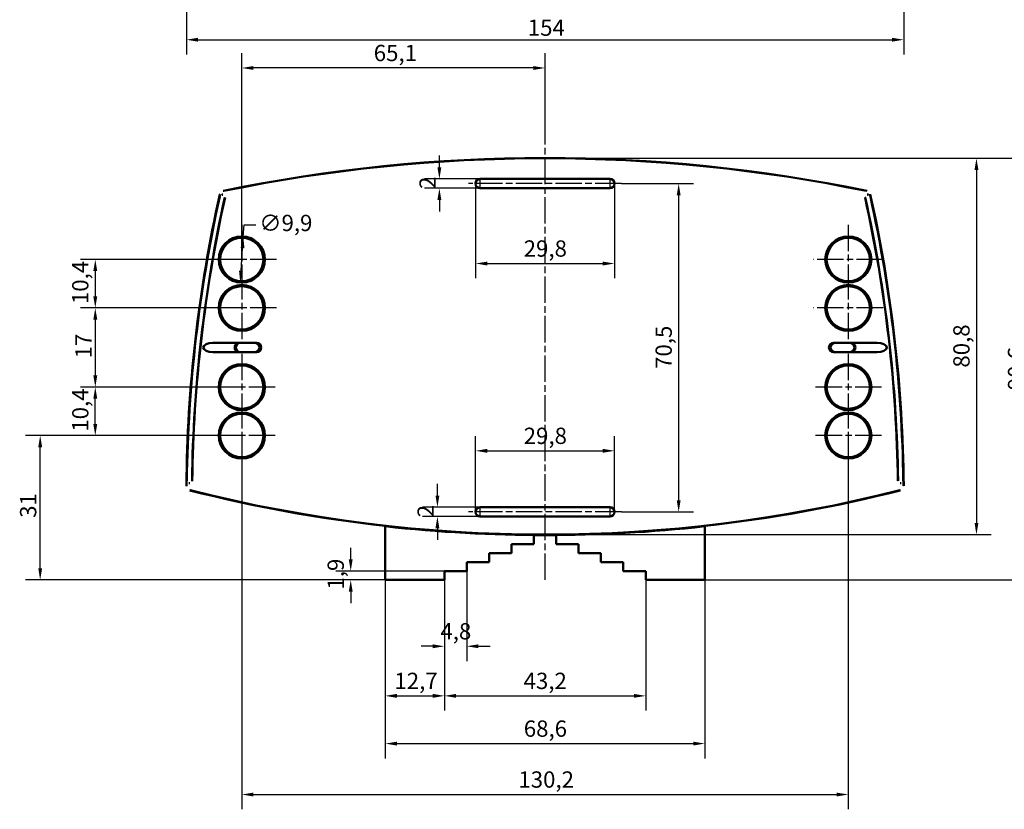
# Model space of a CAD drawing. Extents: x 0 to 841, y 0 to 594.
# Drawn here: x 520 to 731, y 261 to 431 of the extents above; entities that cross this region are included whole.
import ezdxf

# ---------------------------------------------------------------- set-up
doc = ezdxf.new("R2010")
doc.units = 0
doc.linetypes.add('CHAIN', pattern=[0.3543, 0.2362, -0.0295, 0.0591, -0.0295])
for name, color, linetype, lineweight in [('Centro(ISO)', 179, 'CHAIN', 25), ('Linea del centro(ISO)', 179, 'CHAIN', 25), ('Quote(ISO)', 7, 'Continuous', 25), ('Spigoli tangenti visibili(ISO)', 251, 'Continuous', 30), ('Spigoli visibili(ISO)', 7, 'Continuous', 50)]:
    doc.layers.add(name, color=color, linetype=linetype, lineweight=lineweight)
doc.styles.add('DEFAULT-ISO~0', font='ARIAL.TTF')
doc.dimstyles.new('DEFAULT-ISO-Metodo 1b', dxfattribs={"dimtxt": 3.5, "dimasz": 2.5, "dimexe": 3.175, "dimexo": 0, "dimgap": 0.762, "dimtad": 1, "dimtoh": 1, "dimrnd": 1e-08, "dimtxsty": 'DEFAULT-ISO~0', "dimcen": 0.09, "dimdle": 10, "dimclrd": 2, "dimclre": 2, "dimclrt": 6, "dimazin": 2, "dimtfac": 0.714286, "dimtofl": 0, "dimtmove": 0, "dimatfit": 3, "dimfxl": 0, "dimtolj": 1, "dimlwd": 25, "dimlwe": 25, "dimarcsym": 0})

# ---------------------------------------------------------------- blocks, each defined once
blk = doc.blocks.new('*D70')
at = {"layer": 'Defpoints', "color": 0, "linetype": 'Continuous'}
for p in [(567.44, 341.49), (697.64, 341.49), (697.64, 264.41)]:
    blk.add_point(p, dxfattribs=at)
at = {"layer": 'Quote(ISO)', "color": 2, "linetype": 'Continuous', "lineweight": 25}
for p, q in [((567.44, 341.49), (567.44, 261.23)), ((697.64, 341.49), (697.64, 261.23)), ((569.94, 264.41), (695.14, 264.41))]:
    blk.add_line(p, q, dxfattribs=at)
at = {"layer": 'Quote(ISO)', "color": 2, "linetype": 'Continuous'}
for points in [[(569.94, 264.82), (569.94, 263.99), (567.44, 264.41)], [(695.14, 264.82), (695.14, 263.99), (697.64, 264.41)]]:
    blk.add_solid(points, dxfattribs=at)
at = {"layer": 'Quote(ISO)', "color": 6, "linetype": 'Continuous', "lineweight": 25, "insert": (626.82, 269.38), "char_height": 3.5, "attachment_point": 1, "style": 'DEFAULT-ISO~0'}
blk.add_mtext('\\A1;130,2', dxfattribs=at)
blk = doc.blocks.new('*D71')
at = {"layer": 'Defpoints', "color": 0, "linetype": 'Continuous'}
for p in [(598.24, 310.48), (666.84, 310.48), (666.84, 275.34)]:
    blk.add_point(p, dxfattribs=at)
at = {"layer": 'Quote(ISO)', "color": 2, "linetype": 'Continuous', "lineweight": 25}
for p, q in [((598.24, 310.48), (598.24, 272.17)), ((666.84, 310.48), (666.84, 272.17)), ((600.74, 275.34), (664.34, 275.34))]:
    blk.add_line(p, q, dxfattribs=at)
at = {"layer": 'Quote(ISO)', "color": 2, "linetype": 'Continuous'}
for points in [[(600.74, 275.76), (600.74, 274.93), (598.24, 275.34)], [(664.34, 275.76), (664.34, 274.93), (666.84, 275.34)]]:
    blk.add_solid(points, dxfattribs=at)
at = {"layer": 'Quote(ISO)', "color": 6, "linetype": 'Continuous', "lineweight": 25, "insert": (627.98, 280.31), "char_height": 3.5, "attachment_point": 1, "style": 'DEFAULT-ISO~0'}
blk.add_mtext('\\A1;68,6', dxfattribs=at)
blk = doc.blocks.new('*D72')
at = {"layer": 'Defpoints', "color": 0, "linetype": 'Continuous'}
for p in [(610.94, 310.48), (654.14, 310.48), (654.14, 285.59)]:
    blk.add_point(p, dxfattribs=at)
at = {"layer": 'Quote(ISO)', "color": 2, "linetype": 'Continuous', "lineweight": 25}
for p, q in [((610.94, 310.48), (610.94, 282.42)), ((654.14, 310.48), (654.14, 282.42)), ((613.44, 285.59), (651.64, 285.59))]:
    blk.add_line(p, q, dxfattribs=at)
at = {"layer": 'Quote(ISO)', "color": 2, "linetype": 'Continuous'}
for points in [[(613.44, 286.01), (613.44, 285.18), (610.94, 285.59)], [(651.64, 286.01), (651.64, 285.18), (654.14, 285.59)]]:
    blk.add_solid(points, dxfattribs=at)
at = {"layer": 'Quote(ISO)', "color": 6, "linetype": 'Continuous', "lineweight": 25, "insert": (627.94, 290.56), "char_height": 3.5, "attachment_point": 1, "style": 'DEFAULT-ISO~0'}
blk.add_mtext('\\A1;43,2', dxfattribs=at)
blk = doc.blocks.new('*D73')
at = {"layer": 'Defpoints', "color": 0, "linetype": 'Continuous'}
for p in [(598.24, 310.48), (610.94, 310.48), (610.94, 285.59)]:
    blk.add_point(p, dxfattribs=at)
at = {"layer": 'Quote(ISO)', "color": 2, "linetype": 'Continuous', "lineweight": 25}
for p, q in [((598.24, 310.48), (598.24, 282.42)), ((610.94, 310.48), (610.94, 282.42)), ((600.74, 285.59), (608.44, 285.59))]:
    blk.add_line(p, q, dxfattribs=at)
at = {"layer": 'Quote(ISO)', "color": 2, "linetype": 'Continuous'}
for points in [[(600.74, 286.01), (600.74, 285.18), (598.24, 285.59)], [(608.44, 286.01), (608.44, 285.18), (610.94, 285.59)]]:
    blk.add_solid(points, dxfattribs=at)
at = {"layer": 'Quote(ISO)', "color": 6, "linetype": 'Continuous', "lineweight": 25, "insert": (600.21, 290.56), "char_height": 3.5, "attachment_point": 1, "style": 'DEFAULT-ISO~0'}
blk.add_mtext('\\A1;12,7', dxfattribs=at)
blk = doc.blocks.new('*D74')
at = {"layer": 'Defpoints', "color": 0, "linetype": 'Continuous'}
for p in [(615.74, 312.4), (610.94, 310.48), (610.94, 296.24)]:
    blk.add_point(p, dxfattribs=at)
at = {"layer": 'Quote(ISO)', "color": 2, "linetype": 'Continuous', "lineweight": 25}
for p, q in [((615.74, 312.4), (615.74, 293.07)), ((610.94, 310.48), (610.94, 293.07)), ((608.44, 296.24), (605.94, 296.24)), ((618.24, 296.24), (620.74, 296.24))]:
    blk.add_line(p, q, dxfattribs=at)
at = {"layer": 'Quote(ISO)', "color": 2, "linetype": 'Continuous'}
for points in [[(608.44, 296.66), (608.44, 295.83), (610.94, 296.24)], [(618.24, 296.66), (618.24, 295.83), (615.74, 296.24)]]:
    blk.add_solid(points, dxfattribs=at)
at = {"layer": 'Quote(ISO)', "color": 6, "linetype": 'Continuous', "lineweight": 25, "insert": (610.08, 301.21), "char_height": 3.5, "attachment_point": 1, "style": 'DEFAULT-ISO~0'}
blk.add_mtext('\\A1;4,8', dxfattribs=at)
blk = doc.blocks.new('*D75')
at = {"layer": 'Defpoints', "color": 0, "linetype": 'Continuous'}
for p in [(590.83, 312.4), (610.94, 312.4), (598.24, 310.48)]:
    blk.add_point(p, dxfattribs=at)
at = {"layer": 'Quote(ISO)', "color": 2, "linetype": 'Continuous', "lineweight": 25}
for p, q in [((590.83, 314.9), (590.83, 317.4)), ((610.94, 312.4), (587.65, 312.4)), ((598.24, 310.48), (587.65, 310.48)), ((590.83, 307.98), (590.83, 305.48))]:
    blk.add_line(p, q, dxfattribs=at)
at = {"layer": 'Quote(ISO)', "color": 2, "linetype": 'Continuous'}
for points in [[(590.41, 314.9), (591.24, 314.9), (590.83, 312.4)], [(590.41, 307.98), (591.24, 307.98), (590.83, 310.48)]]:
    blk.add_solid(points, dxfattribs=at)
at = {"layer": 'Quote(ISO)', "color": 6, "linetype": 'Continuous', "lineweight": 25, "insert": (585.86, 308.42), "char_height": 3.5, "attachment_point": 1, "rotation": 90, "style": 'DEFAULT-ISO~0'}
blk.add_mtext('\\A1;1,9', dxfattribs=at)
blk = doc.blocks.new('*D76')
at = {"layer": 'Defpoints', "color": 0, "linetype": 'Continuous'}
for p in [(567.44, 379.29), (536, 368.89), (567.44, 368.89)]:
    blk.add_point(p, dxfattribs=at)
at = {"layer": 'Quote(ISO)', "color": 2, "linetype": 'Continuous', "lineweight": 25}
for p, q in [((567.44, 379.29), (532.83, 379.29)), ((536, 376.79), (536, 371.39)), ((567.44, 368.89), (532.83, 368.89))]:
    blk.add_line(p, q, dxfattribs=at)
at = {"layer": 'Quote(ISO)', "color": 2, "linetype": 'Continuous'}
for points in [[(535.58, 376.79), (536.42, 376.79), (536, 379.29)], [(535.58, 371.39), (536.42, 371.39), (536, 368.89)]]:
    blk.add_solid(points, dxfattribs=at)
at = {"layer": 'Quote(ISO)', "color": 6, "linetype": 'Continuous', "lineweight": 25, "insert": (531.03, 369.72), "char_height": 3.5, "attachment_point": 1, "rotation": 90, "style": 'DEFAULT-ISO~0'}
blk.add_mtext('\\A1;10,4', dxfattribs=at)
blk = doc.blocks.new('*D77')
at = {"layer": 'Defpoints', "color": 0, "linetype": 'Continuous'}
for p in [(567.44, 368.89), (536, 351.89), (567.44, 351.89)]:
    blk.add_point(p, dxfattribs=at)
at = {"layer": 'Quote(ISO)', "color": 2, "linetype": 'Continuous', "lineweight": 25}
for p, q in [((567.44, 368.89), (532.83, 368.89)), ((536, 366.39), (536, 354.39)), ((567.44, 351.89), (532.83, 351.89))]:
    blk.add_line(p, q, dxfattribs=at)
at = {"layer": 'Quote(ISO)', "color": 2, "linetype": 'Continuous'}
for points in [[(535.58, 366.39), (536.42, 366.39), (536, 368.89)], [(535.58, 354.39), (536.42, 354.39), (536, 351.89)]]:
    blk.add_solid(points, dxfattribs=at)
at = {"layer": 'Quote(ISO)', "color": 6, "linetype": 'Continuous', "lineweight": 25, "insert": (531.72, 358.05), "char_height": 3.5, "attachment_point": 1, "rotation": 90, "style": 'DEFAULT-ISO~0'}
blk.add_mtext('\\A1;17', dxfattribs=at)
blk = doc.blocks.new('*D78')
at = {"layer": 'Defpoints', "color": 0, "linetype": 'Continuous'}
for p in [(536, 351.89), (567.44, 351.89), (567.44, 341.49)]:
    blk.add_point(p, dxfattribs=at)
at = {"layer": 'Quote(ISO)', "color": 2, "linetype": 'Continuous', "lineweight": 25}
for p, q in [((567.44, 351.89), (532.83, 351.89)), ((536, 343.99), (536, 349.39)), ((567.44, 341.49), (532.83, 341.49))]:
    blk.add_line(p, q, dxfattribs=at)
at = {"layer": 'Quote(ISO)', "color": 2, "linetype": 'Continuous'}
for points in [[(535.58, 349.39), (536.42, 349.39), (536, 351.89)], [(535.58, 343.99), (536.42, 343.99), (536, 341.49)]]:
    blk.add_solid(points, dxfattribs=at)
at = {"layer": 'Quote(ISO)', "color": 6, "linetype": 'Continuous', "lineweight": 25, "insert": (531.03, 342.32), "char_height": 3.5, "attachment_point": 1, "rotation": 90, "style": 'DEFAULT-ISO~0'}
blk.add_mtext('\\A1;10,4', dxfattribs=at)
blk = doc.blocks.new('*D79')
at = {"layer": 'Defpoints', "color": 0, "linetype": 'Continuous'}
for p in [(632.54, 401.04), (666.84, 310.48), (736.86, 310.48)]:
    blk.add_point(p, dxfattribs=at)
at = {"layer": 'Quote(ISO)', "color": 2, "linetype": 'Continuous', "lineweight": 25}
for p, q in [((632.54, 401.04), (740.03, 401.04)), ((736.86, 398.54), (736.86, 312.98)), ((666.84, 310.48), (740.03, 310.48))]:
    blk.add_line(p, q, dxfattribs=at)
at = {"layer": 'Quote(ISO)', "color": 2, "linetype": 'Continuous'}
for points in [[(736.44, 398.54), (737.28, 398.54), (736.86, 401.04)], [(736.44, 312.98), (737.28, 312.98), (736.86, 310.48)]]:
    blk.add_solid(points, dxfattribs=at)
at = {"layer": 'Quote(ISO)', "color": 6, "linetype": 'Continuous', "lineweight": 25, "insert": (731.89, 351.22), "char_height": 3.5, "attachment_point": 1, "rotation": 90, "style": 'DEFAULT-ISO~0'}
blk.add_mtext('\\A1;90,6', dxfattribs=at)
blk = doc.blocks.new('*D80')
at = {"layer": 'Defpoints', "color": 0, "linetype": 'Continuous'}
for p in [(632.54, 401.04), (632.54, 320.22), (725.14, 320.22)]:
    blk.add_point(p, dxfattribs=at)
at = {"layer": 'Quote(ISO)', "color": 2, "linetype": 'Continuous', "lineweight": 25}
for p, q in [((632.54, 401.04), (728.32, 401.04)), ((725.14, 398.54), (725.14, 322.72)), ((632.54, 320.22), (728.32, 320.22))]:
    blk.add_line(p, q, dxfattribs=at)
at = {"layer": 'Quote(ISO)', "color": 2, "linetype": 'Continuous'}
for points in [[(724.73, 398.54), (725.56, 398.54), (725.14, 401.04)], [(724.73, 322.72), (725.56, 322.72), (725.14, 320.22)]]:
    blk.add_solid(points, dxfattribs=at)
at = {"layer": 'Quote(ISO)', "color": 6, "linetype": 'Continuous', "lineweight": 25, "insert": (720.17, 356.08), "char_height": 3.5, "attachment_point": 1, "rotation": 90, "style": 'DEFAULT-ISO~0'}
blk.add_mtext('\\A1;80,8', dxfattribs=at)
blk = doc.blocks.new('*D99')
at = {"layer": 'Defpoints', "color": 0, "linetype": 'Continuous'}
for p in [(567.77, 384.23), (567.11, 374.36)]:
    blk.add_point(p, dxfattribs=at)
at = {"layer": 'Quote(ISO)', "color": 2, "linetype": 'Continuous', "lineweight": 25}
for p, q in [((567.77, 384.23), (567.94, 386.73)), ((567.94, 386.73), (570.44, 386.73)), ((567.28, 376.85), (567.6, 381.74))]:
    blk.add_line(p, q, dxfattribs=at)
at = {"layer": 'Quote(ISO)', "color": 2, "linetype": 'Continuous'}
for points in [[(567.19, 381.77), (568.02, 381.71), (567.77, 384.23)], [(566.86, 376.88), (567.69, 376.82), (567.11, 374.36)]]:
    blk.add_solid(points, dxfattribs=at)
at = {"layer": 'Quote(ISO)', "color": 6, "linetype": 'Continuous', "lineweight": 25, "insert": (571.2, 388.89), "char_height": 3.5, "attachment_point": 1, "style": 'DEFAULT-ISO~0'}
blk.add_mtext('\\A1;∅9,9', dxfattribs=at)
blk = doc.blocks.new('*D100')
at = {"layer": 'Defpoints', "color": 0, "linetype": 'Continuous'}
for p in [(647.44, 338.21), (617.64, 325.09), (647.44, 325.09)]:
    blk.add_point(p, dxfattribs=at)
at = {"layer": 'Quote(ISO)', "color": 2, "linetype": 'Continuous', "lineweight": 25}
for p, q in [((617.64, 325.09), (617.64, 341.39)), ((647.44, 325.09), (647.44, 341.39)), ((620.14, 338.21), (644.94, 338.21))]:
    blk.add_line(p, q, dxfattribs=at)
at = {"layer": 'Quote(ISO)', "color": 2, "linetype": 'Continuous'}
for points in [[(620.14, 338.63), (620.14, 337.79), (617.64, 338.21)], [(644.94, 338.63), (644.94, 337.79), (647.44, 338.21)]]:
    blk.add_solid(points, dxfattribs=at)
at = {"layer": 'Quote(ISO)', "color": 6, "linetype": 'Continuous', "lineweight": 25, "insert": (627.96, 343.18), "char_height": 3.5, "attachment_point": 1, "style": 'DEFAULT-ISO~0'}
blk.add_mtext('\\A1;29,8', dxfattribs=at)
blk = doc.blocks.new('*D101')
at = {"layer": 'Defpoints', "color": 0, "linetype": 'Continuous'}
for p in [(618.64, 326.09), (609.44, 324.09), (618.64, 324.09)]:
    blk.add_point(p, dxfattribs=at)
at = {"layer": 'Quote(ISO)', "color": 2, "linetype": 'Continuous', "lineweight": 25}
for p, q in [((609.44, 328.59), (609.44, 331.09)), ((618.64, 326.09), (606.26, 326.09)), ((618.64, 324.09), (606.26, 324.09)), ((609.44, 321.59), (609.44, 319.09))]:
    blk.add_line(p, q, dxfattribs=at)
at = {"layer": 'Quote(ISO)', "color": 2, "linetype": 'Continuous'}
for points in [[(609.02, 328.59), (609.85, 328.59), (609.44, 326.09)], [(609.02, 321.59), (609.85, 321.59), (609.44, 324.09)]]:
    blk.add_solid(points, dxfattribs=at)
at = {"layer": 'Quote(ISO)', "color": 6, "linetype": 'Continuous', "lineweight": 25, "insert": (605.16, 323.94), "char_height": 3.5, "attachment_point": 1, "rotation": 90, "style": 'DEFAULT-ISO~0'}
blk.add_mtext('\\A1;2', dxfattribs=at)
blk = doc.blocks.new('*D102')
at = {"layer": 'Defpoints', "color": 0, "linetype": 'Continuous'}
for p in [(617.64, 395.59), (647.44, 395.59), (647.44, 378.43)]:
    blk.add_point(p, dxfattribs=at)
at = {"layer": 'Quote(ISO)', "color": 2, "linetype": 'Continuous', "lineweight": 25}
for p, q in [((617.64, 395.59), (617.64, 375.25)), ((647.44, 395.59), (647.44, 375.25)), ((620.14, 378.43), (644.94, 378.43))]:
    blk.add_line(p, q, dxfattribs=at)
at = {"layer": 'Quote(ISO)', "color": 2, "linetype": 'Continuous'}
for points in [[(620.14, 378.84), (620.14, 378.01), (617.64, 378.43)], [(644.94, 378.84), (644.94, 378.01), (647.44, 378.43)]]:
    blk.add_solid(points, dxfattribs=at)
at = {"layer": 'Quote(ISO)', "color": 6, "linetype": 'Continuous', "lineweight": 25, "insert": (627.96, 383.4), "char_height": 3.5, "attachment_point": 1, "style": 'DEFAULT-ISO~0'}
blk.add_mtext('\\A1;29,8', dxfattribs=at)
blk = doc.blocks.new('*D103')
at = {"layer": 'Defpoints', "color": 0, "linetype": 'Continuous'}
for p in [(609.86, 396.59), (618.64, 396.59), (618.64, 394.59)]:
    blk.add_point(p, dxfattribs=at)
at = {"layer": 'Quote(ISO)', "color": 2, "linetype": 'Continuous', "lineweight": 25}
for p, q in [((609.86, 399.09), (609.86, 401.59)), ((618.64, 396.59), (606.69, 396.59)), ((618.64, 394.59), (606.69, 394.59)), ((609.86, 392.09), (609.86, 389.59))]:
    blk.add_line(p, q, dxfattribs=at)
at = {"layer": 'Quote(ISO)', "color": 2, "linetype": 'Continuous'}
for points in [[(609.44, 399.09), (610.28, 399.09), (609.86, 396.59)], [(609.44, 392.09), (610.28, 392.09), (609.86, 394.59)]]:
    blk.add_solid(points, dxfattribs=at)
at = {"layer": 'Quote(ISO)', "color": 6, "linetype": 'Continuous', "lineweight": 25, "insert": (605.58, 394.44), "char_height": 3.5, "attachment_point": 1, "rotation": 90, "style": 'DEFAULT-ISO~0'}
blk.add_mtext('\\A1;2', dxfattribs=at)
blk = doc.blocks.new('*D104')
at = {"layer": 'Defpoints', "color": 0, "linetype": 'Continuous'}
for p in [(648.94, 395.59), (648.94, 325.09), (661.22, 325.09)]:
    blk.add_point(p, dxfattribs=at)
at = {"layer": 'Quote(ISO)', "color": 2, "linetype": 'Continuous', "lineweight": 25}
for p, q in [((648.94, 395.59), (664.4, 395.59)), ((661.22, 393.09), (661.22, 327.59)), ((648.94, 325.09), (664.4, 325.09))]:
    blk.add_line(p, q, dxfattribs=at)
at = {"layer": 'Quote(ISO)', "color": 2, "linetype": 'Continuous'}
for points in [[(660.81, 393.09), (661.64, 393.09), (661.22, 395.59)], [(660.81, 327.59), (661.64, 327.59), (661.22, 325.09)]]:
    blk.add_solid(points, dxfattribs=at)
at = {"layer": 'Quote(ISO)', "color": 6, "linetype": 'Continuous', "lineweight": 25, "insert": (656.25, 355.8), "char_height": 3.5, "attachment_point": 1, "rotation": 90, "style": 'DEFAULT-ISO~0'}
blk.add_mtext('\\A1;70,5', dxfattribs=at)
blk = doc.blocks.new('*D113')
at = {"layer": 'Defpoints', "color": 0, "linetype": 'Continuous'}
for p in [(555.56, 470.5), (709.52, 470.5), (709.52, 426.48)]:
    blk.add_point(p, dxfattribs=at)
at = {"layer": 'Quote(ISO)', "color": 2, "linetype": 'Continuous', "lineweight": 25}
for p, q in [((555.56, 470.5), (555.56, 423.31)), ((709.52, 470.5), (709.52, 423.31)), ((558.06, 426.48), (707.02, 426.48))]:
    blk.add_line(p, q, dxfattribs=at)
at = {"layer": 'Quote(ISO)', "color": 2, "linetype": 'Continuous'}
for points in [[(558.06, 426.9), (558.06, 426.07), (555.56, 426.48)], [(707.02, 426.9), (707.02, 426.07), (709.52, 426.48)]]:
    blk.add_solid(points, dxfattribs=at)
at = {"layer": 'Quote(ISO)', "color": 6, "linetype": 'Continuous', "lineweight": 25, "insert": (628.84, 430.82), "char_height": 3.5, "attachment_point": 1, "style": 'DEFAULT-ISO~0'}
blk.add_mtext('\\A1;154', dxfattribs=at)
blk = doc.blocks.new('*D114')
at = {"layer": 'Defpoints', "color": 0, "linetype": 'Continuous'}
for p in [(524.17, 341.49), (567.44, 341.49), (598.24, 310.48)]:
    blk.add_point(p, dxfattribs=at)
at = {"layer": 'Quote(ISO)', "color": 2, "linetype": 'Continuous', "lineweight": 25}
for p, q in [((567.44, 341.49), (521, 341.49)), ((524.17, 312.98), (524.17, 338.99)), ((598.24, 310.48), (521, 310.48))]:
    blk.add_line(p, q, dxfattribs=at)
at = {"layer": 'Quote(ISO)', "color": 2, "linetype": 'Continuous'}
for points in [[(523.76, 338.99), (524.59, 338.99), (524.17, 341.49)], [(523.76, 312.98), (524.59, 312.98), (524.17, 310.48)]]:
    blk.add_solid(points, dxfattribs=at)
at = {"layer": 'Quote(ISO)', "color": 6, "linetype": 'Continuous', "lineweight": 25, "insert": (519.84, 323.82), "char_height": 3.5, "attachment_point": 1, "rotation": 90, "style": 'DEFAULT-ISO~0'}
blk.add_mtext('\\A1;31', dxfattribs=at)
blk = doc.blocks.new('*D115')
at = {"layer": 'Defpoints', "color": 0, "linetype": 'Continuous'}
for p in [(567.44, 420.42), (632.54, 407.14), (567.44, 379.29)]:
    blk.add_point(p, dxfattribs=at)
at = {"layer": 'Quote(ISO)', "color": 2, "linetype": 'Continuous', "lineweight": 25}
for p, q in [((567.44, 379.29), (567.44, 423.59)), ((632.54, 407.14), (632.54, 423.59)), ((630.04, 420.42), (569.94, 420.42))]:
    blk.add_line(p, q, dxfattribs=at)
at = {"layer": 'Quote(ISO)', "color": 2, "linetype": 'Continuous'}
for points in [[(569.94, 420.83), (569.94, 420), (567.44, 420.42)], [(630.04, 420.83), (630.04, 420), (632.54, 420.42)]]:
    blk.add_solid(points, dxfattribs=at)
at = {"layer": 'Quote(ISO)', "color": 6, "linetype": 'Continuous', "lineweight": 25, "insert": (595.77, 425.38), "char_height": 3.5, "attachment_point": 1, "style": 'DEFAULT-ISO~0'}
blk.add_mtext('\\A1;65,1', dxfattribs=at)

msp = doc.modelspace()

# ---------------------------------------------------------------- linework, layer by layer
at = {"layer": 'Centro(ISO)', "linetype": 'CHAIN', "ltscale": 23.990969}
for p, q in [((567.439, 386.745), (567.439, 371.845)), ((697.639, 386.745), (697.639, 371.845)), ((574.889, 379.295), (559.989, 379.295)), ((705.089, 379.295), (690.189, 379.295)), ((567.439, 376.345), (567.439, 361.445)), ((697.639, 376.345), (697.639, 361.445)), ((574.889, 368.895), (559.989, 368.895)), ((705.089, 368.895), (690.189, 368.895)), ((567.439, 359.048), (567.439, 344.742)), ((697.639, 359.048), (697.639, 344.742)), ((574.592, 351.895), (560.286, 351.895)), ((704.792, 351.895), (690.486, 351.895)), ((567.439, 348.648), (567.439, 334.342)), ((697.639, 348.648), (697.639, 334.342)), ((574.592, 341.495), (560.286, 341.495)), ((704.792, 341.495), (690.486, 341.495))]:
    msp.add_line(p, q, dxfattribs=at)
at = {"layer": 'Linea del centro(ISO)', "linetype": 'CHAIN', "ltscale": 23.990969}
for p, q in [((632.539, 310.495), (632.539, 407.142)), ((648.939, 395.595), (616.139, 395.595)), ((648.939, 325.095), (616.139, 325.095))]:
    msp.add_line(p, q, dxfattribs=at)
at = {"layer": 'Spigoli tangenti visibili(ISO)'}
for p, q in [((618.639, 394.607), (618.639, 396.583)), ((646.439, 396.583), (646.439, 394.607)), ((562.727, 393.275), (562.759, 393.243)), ((563.188, 393.208), (563.16, 393.243)), ((563.365, 393.243), (563.322, 393.208)), ((563.533, 394.005), (563.501, 394.037)), ((701.576, 394.037), (701.544, 394.005)), ((701.756, 393.208), (701.712, 393.243)), ((701.917, 393.243), (701.889, 393.208)), ((702.318, 393.243), (702.35, 393.275)), ((562.672, 392.851), (562.7, 392.816)), ((563.81, 392.6), (563.853, 392.635)), ((701.224, 392.635), (701.268, 392.6)), ((702.377, 392.816), (702.405, 392.851)), ((555.595, 330.718), (555.557, 330.688)), ((555.642, 331.784), (555.607, 331.749)), ((556.107, 331.243), (556.142, 331.278)), ((556.272, 331.278), (556.307, 331.243)), ((556.31, 329.71), (556.349, 329.739)), ((556.807, 331.736), (556.772, 331.771)), ((708.305, 331.771), (708.271, 331.736)), ((708.728, 329.739), (708.767, 329.71)), ((708.771, 331.243), (708.805, 331.278)), ((708.936, 331.278), (708.971, 331.243)), ((709.471, 331.749), (709.436, 331.784)), ((709.521, 330.688), (709.482, 330.718)), ((618.639, 324.107), (618.639, 326.083)), ((646.439, 326.083), (646.439, 324.107))]:
    msp.add_line(p, q, dxfattribs=at)
at = {"layer": 'Spigoli visibili(ISO)'}
for p, q in [((646.439, 396.595), (618.639, 396.595)), ((563.16, 393.243), (563.365, 393.243)), ((563.188, 393.208), (563.322, 393.208)), ((618.639, 394.595), (646.439, 394.595)), ((701.712, 393.243), (701.917, 393.243)), ((701.756, 393.208), (701.889, 393.208)), ((566.9, 361.395), (561.234, 361.395)), ((561.234, 359.395), (566.9, 359.395)), ((567.139, 361.395), (566.9, 361.395)), ((566.9, 359.395), (567.139, 359.395)), ((567.139, 361.395), (570.239, 361.395)), ((570.239, 359.395), (567.139, 359.395)), ((570.588, 361.395), (570.239, 361.395)), ((570.239, 359.395), (570.588, 359.395)), ((694.839, 361.395), (694.489, 361.395)), ((694.489, 359.395), (694.839, 359.395)), ((694.839, 361.395), (697.939, 361.395)), ((697.939, 359.395), (694.839, 359.395)), ((698.177, 361.395), (697.939, 361.395)), ((697.939, 359.395), (698.177, 359.395)), ((703.844, 361.395), (698.177, 361.395)), ((698.177, 359.395), (703.844, 359.395)), ((556.307, 331.243), (556.107, 331.243)), ((556.272, 331.278), (556.142, 331.278)), ((708.971, 331.243), (708.771, 331.243)), ((708.936, 331.278), (708.805, 331.278)), ((646.439, 326.095), (618.639, 326.095)), ((618.639, 324.095), (646.439, 324.095)), ((598.239, 322.01), (598.239, 322.089)), ((598.239, 310.483), (598.239, 322.01)), ((666.839, 322.089), (666.839, 322.01)), ((666.839, 322.01), (666.839, 310.483)), ((630.139, 318.163), (630.139, 320.083)), ((630.139, 320.083), (634.939, 320.083)), ((634.939, 320.083), (634.939, 318.163)), ((625.339, 316.243), (625.339, 318.163)), ((625.339, 318.163), (630.139, 318.163)), ((634.939, 318.163), (639.739, 318.163)), ((639.739, 318.163), (639.739, 316.243)), ((620.539, 314.323), (620.539, 316.243)), ((620.539, 316.243), (625.339, 316.243)), ((639.739, 316.243), (644.539, 316.243)), ((644.539, 316.243), (644.539, 314.323)), ((615.739, 312.403), (615.739, 314.323)), ((615.739, 314.323), (620.539, 314.323)), ((644.539, 314.323), (649.339, 314.323)), ((649.339, 314.323), (649.339, 312.403)), ((610.939, 310.483), (610.939, 312.403)), ((610.939, 312.403), (615.739, 312.403)), ((649.339, 312.403), (654.139, 312.403)), ((654.139, 312.403), (654.139, 310.483)), ((610.939, 310.483), (598.239, 310.483)), ((666.839, 310.483), (654.139, 310.483))]:
    msp.add_line(p, q, dxfattribs=at)
at = {"layer": 'Spigoli visibili(ISO)', "flags": 128}
for points in [[(562.759, 393.243), (562.771, 393.289)], [(563.322, 393.208), (563.359, 393.206)], [(563.365, 393.243), (563.403, 393.241)], [(563.501, 394.037), (563.454, 394.027)], [(701.544, 394.005), (701.591, 393.994)], [(701.889, 393.208), (701.917, 393.207)], [(701.917, 393.243), (701.945, 393.242)], [(702.35, 393.275), (702.339, 393.322)], [(562.672, 392.851), (562.679, 392.878)], [(562.7, 392.816), (562.707, 392.843)], [(701.224, 392.635), (701.217, 392.671)], [(701.268, 392.6), (701.261, 392.637)], [(555.557, 330.688), (555.558, 330.632)], [(556.107, 331.243), (556.074, 331.244)], [(556.142, 331.278), (556.109, 331.279)], [(556.349, 329.739), (556.296, 329.754)], [(556.772, 331.771), (556.771, 331.739)], [(556.807, 331.736), (556.805, 331.704)], [(708.771, 331.243), (708.738, 331.244)], [(708.767, 329.71), (708.821, 329.725)], [(708.805, 331.278), (708.773, 331.279)], [(709.436, 331.784), (709.435, 331.751)], [(709.471, 331.749), (709.47, 331.716)], [(709.482, 330.718), (709.481, 330.662)]]:
    msp.add_lwpolyline(points, dxfattribs=at)
at = {"layer": 'Spigoli visibili(ISO)'}
for centre, radius in [((567.439, 379.295), 4.95), ((567.439, 379.295), 4.653), ((697.639, 379.295), 4.95), ((697.639, 379.295), 4.653), ((567.439, 368.895), 4.95), ((567.439, 368.895), 4.653), ((697.639, 368.895), 4.95), ((697.639, 368.895), 4.653), ((567.439, 351.895), 4.95), ((567.439, 351.895), 4.653), ((697.639, 351.895), 4.95), ((697.639, 351.895), 4.653), ((567.439, 341.495), 4.95), ((567.439, 341.495), 4.653), ((697.639, 341.495), 4.95), ((697.639, 341.495), 4.653)]:
    msp.add_circle(centre, radius, dxfattribs=at)
for centre, radius, start, end in [((632.539, 59.333), 341.75, 78.34533, 101.65467), ((632.539, 59.333), 341.711, 78.34951, 101.65049), ((618.639, 395.595), 1, 90, 270), ((646.439, 395.595), 1, 270, 90), ((856.334, 327.933), 300.79, 167.45336, 179.47534), ((856.334, 327.933), 300.751, 167.45811, 167.5346), ((408.744, 327.933), 300.751, 12.4654, 12.54189), ((408.744, 327.933), 300.79, 0.52466, 12.54664), ((856.334, 327.933), 300.716, 167.53995, 179.26636), ((856.334, 327.933), 299.586, 167.53446, 179.26604), ((856.334, 327.933), 299.551, 167.52615, 179.27262), ((408.744, 327.933), 299.551, 0.72738, 12.47385), ((408.744, 327.933), 299.586, 0.73396, 12.46554), ((408.744, 327.933), 300.716, 0.73364, 12.46005), ((856.334, 327.933), 300.751, 179.27311, 179.46958), ((632.539, 629.953), 309.77, 255.75429, 263.64275), ((632.539, 629.953), 309.731, 255.75989, 284.24011), ((632.539, 629.953), 309.77, 276.35725, 284.24571), ((408.744, 327.933), 300.751, 0.53042, 0.72689), ((618.639, 325.095), 1, 90, 270), ((646.439, 325.095), 1, 270, 90), ((632.539, 629.953), 309.848, 263.64437, 276.35563)]:
    msp.add_arc(centre, radius, start, end, dxfattribs=at)
for centre, major_axis, ratio, start_param, end_param in [((561.234, 360.395), (-2.045, 0), 0.4890058, 4.712389, 7.8539816), ((566.9, 360.395), (0, 1), 0.9797562, 0, 3.1415927), ((567.139, 360.395), (-1.001, 0), 0.9993908, 4.712389, 7.8539816), ((570.239, 360.395), (1.001, 0), 0.9993908, 4.712389, 7.8539816), ((570.588, 360.395), (1.001, 0), 0.9993908, 4.712389, 7.8539816), ((694.489, 360.395), (-1.001, 0), 0.9993908, 4.712389, 7.8539816), ((694.839, 360.395), (-1.001, 0), 0.9993908, 4.712389, 7.8539816), ((697.939, 360.395), (1.001, 0), 0.9993908, 4.712389, 7.8539816), ((698.177, 360.395), (0, -1), 0.9797562, 0, 3.1415927), ((703.844, 360.395), (2.045, 0), 0.4890058, 4.712389, 7.8539816)]:
    msp.add_ellipse(centre, major_axis=major_axis, ratio=ratio, start_param=start_param, end_param=end_param, dxfattribs=at)

# ---------------------------------------------------------------- dimensions: what is measured, and where the dimension line sits
at = {"layer": 'Quote(ISO)', "color": 2, "linetype": 'Continuous', "lineweight": 25}
for base, p1, p2, angle, override, picture, middle in [((709.521, 426.484), (555.557, 470.499), (709.521, 470.499), 180, {"dimdec": 1, "dimtp": 0, "dimtm": 0, "dimtdec": 2}, '*D113', (632.539, 426.484)), ((567.439, 420.416), (632.539, 407.142), (567.439, 379.295), 180, {"dimtoh": 0, "dimdec": 2, "dimtp": 0, "dimtm": 0, "dimtdec": 2}, '*D115', (599.989, 420.416)), ((609.861, 396.595), (618.639, 394.595), (618.639, 396.595), 270, {"dimtoh": 0, "dimdec": 2, "dimtp": 0, "dimtm": 0, "dimtdec": 2, "dimtmove": 1}, '*D103', (609.861, 395.595)), ((736.86, 310.483), (632.539, 401.045), (666.839, 310.483), 90, {"dimtoh": 0, "dimdec": 1, "dimtp": 0, "dimtm": 0, "dimtdec": 2, "dimtmove": 1}, '*D79', (736.86, 355.764)), ((725.143, 320.222), (632.539, 401.045), (632.539, 320.222), 90, {"dimtoh": 0, "dimdec": 1, "dimtp": 0, "dimtm": 0, "dimtdec": 2, "dimtmove": 1}, '*D80', (725.143, 360.634)), ((647.439, 378.427), (617.639, 395.595), (647.439, 395.595), 180, {"dimdec": 2, "dimtp": 0, "dimtm": 0, "dimtdec": 2}, '*D102', (632.539, 378.427)), ((661.223, 325.095), (648.939, 395.595), (648.939, 325.095), 90, {"dimtoh": 0, "dimdec": 2, "dimtp": 0, "dimtm": 0, "dimtdec": 2, "dimtmove": 1}, '*D104', (661.223, 360.345)), ((536.001, 368.895), (567.439, 379.295), (567.439, 368.895), 90, {"dimtoh": 0, "dimdec": 2, "dimtp": 0, "dimtm": 0, "dimtdec": 2, "dimtmove": 1}, '*D76', (536.001, 374.095)), ((536.001, 351.895), (567.439, 368.895), (567.439, 351.895), 90, {"dimtoh": 0, "dimdec": 2, "dimtp": 0, "dimtm": 0, "dimtdec": 2, "dimtmove": 1}, '*D77', (536.001, 360.395)), ((536.001, 351.895), (567.439, 341.495), (567.439, 351.895), 90, {"dimtoh": 0, "dimdec": 2, "dimtp": 0, "dimtm": 0, "dimtdec": 2, "dimtmove": 1}, '*D78', (536.001, 346.695)), ((647.439, 338.211), (617.639, 325.095), (647.439, 325.095), 180, {"dimdec": 2, "dimtp": 0, "dimtm": 0, "dimtdec": 2}, '*D100', (632.539, 338.211)), ((524.174, 341.495), (598.239, 310.483), (567.439, 341.495), 90, {"dimtoh": 0, "dimdec": 1, "dimtp": 0, "dimtm": 0, "dimtdec": 2, "dimtmove": 1}, '*D114', (524.174, 325.989)), ((697.639, 264.407), (567.439, 341.495), (697.639, 341.495), 180, {"dimdec": 2, "dimtp": 0, "dimtm": 0, "dimtdec": 2}, '*D70', (632.539, 264.407)), ((609.437, 324.095), (618.639, 326.095), (618.639, 324.095), 90, {"dimtoh": 0, "dimdec": 2, "dimtp": 0, "dimtm": 0, "dimtdec": 2, "dimtmove": 1}, '*D101', (609.437, 325.095)), ((590.828, 312.403), (598.239, 310.483), (610.939, 312.403), 90, {"dimtoh": 0, "dimdec": 1, "dimtp": 0, "dimtm": 0, "dimtdec": 2, "dimtmove": 1}, '*D75', (590.828, 311.443)), ((610.939, 296.244), (615.739, 312.403), (610.939, 310.483), 180, {"dimdec": 2, "dimtp": 0, "dimtm": 0, "dimtdec": 2}, '*D74', (613.339, 296.244)), ((666.839, 275.344), (598.239, 310.483), (666.839, 310.483), 180, {"dimdec": 2, "dimtp": 0, "dimtm": 0, "dimtdec": 2}, '*D71', (632.539, 275.344)), ((610.939, 285.594), (598.239, 310.483), (610.939, 310.483), 180, {"dimdec": 2, "dimtp": 0, "dimtm": 0, "dimtdec": 2}, '*D73', (604.589, 285.594)), ((654.139, 285.594), (610.939, 310.483), (654.139, 310.483), 180, {"dimdec": 2, "dimtp": 0, "dimtm": 0, "dimtdec": 2}, '*D72', (632.539, 285.594))]:
    dim = msp.add_linear_dim(base=base, p1=p1, p2=p2, angle=angle, dimstyle='DEFAULT-ISO-Metodo 1b', override=override, dxfattribs=at)
    dim.commit()
    dim.dimension.update_dxf_attribs({"geometry": picture, "text_midpoint": middle, "dimtype": 160})
dim = msp.add_diameter_dim_2p(p1=(567.108, 374.356), p2=(567.769, 384.234), dimstyle='DEFAULT-ISO-Metodo 1b', override={"dimtad": 0, "dimtih": 1, "dimdec": 2, "dimtp": 0, "dimtm": 0, "dimtdec": 2, "dimatfit": 2}, dxfattribs=at)
dim.commit()
dim.dimension.update_dxf_attribs({"geometry": '*D99', "text_midpoint": (576.292, 386.728), "dimtype": 163})

doc.saveas('drawing.dxf')
